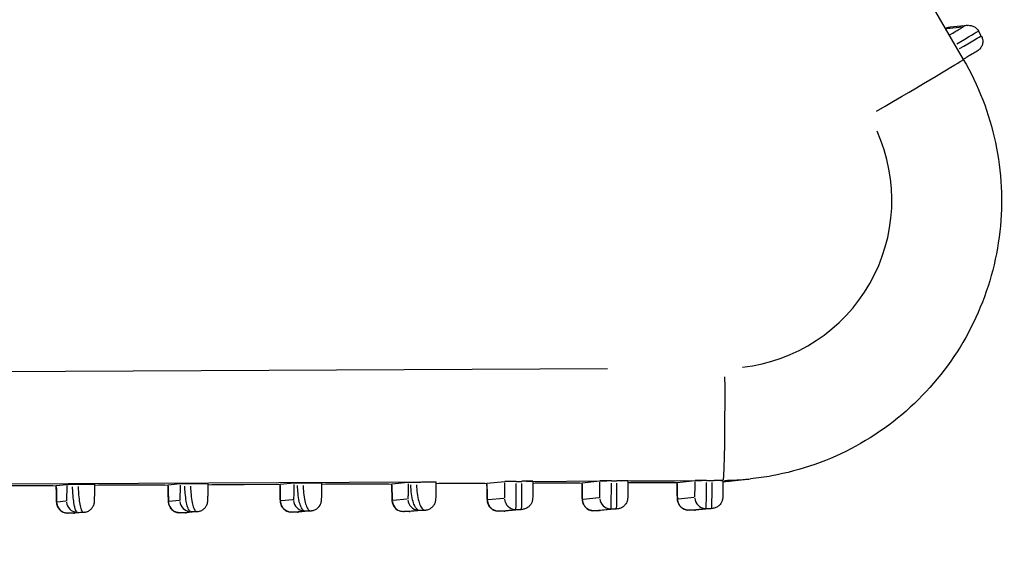
# Model space of a CAD drawing. Units: millimetres. Extents: x 18 to 3718, y -93 to 2494.
# Drawn here: x 1649 to 1666, y 772 to 782 of the extents above; entities that cross this region are included whole.
import ezdxf

# ---------------------------------------------------------------- set-up
doc = ezdxf.new("R2010")
doc.units = ezdxf.units.MM
doc.header["$LTSCALE"] = 0.5
doc.layers.add('Bem', color=5, linetype='Continuous')
doc.layers.add('Objekt025', color=6, linetype='Continuous')
doc.styles.add('ISOCP', font='isocp.shx')
doc.dimstyles.new('TKA 3.5', dxfattribs={"dimscale": 0, "dimtxt": 3.5, "dimasz": 3.5, "dimexe": 1.25, "dimexo": 1, "dimgap": 1, "dimtad": 1, "dimtxsty": 'ISOCP', "dimcen": 5, "dimazin": 2, "dimtfac": 1, "dimtmove": 0, "dimatfit": 0, "dimfxl": 1, "dimarcsym": 0})

# ---------------------------------------------------------------- blocks, each defined once
blk = doc.blocks.new('*D15')
at = {"layer": 'Bem', "color": 0, "lineweight": -2, "transparency": 16777216}
for p, q in [((1617.041, 1426.724), (1353.603, 1426.724)), ((1364.853, 544.008), (1364.853, 1395.224)), ((1788.633, 512.508), (1353.603, 512.508))]:
    blk.add_line(p, q, dxfattribs=at)
at = {"layer": 'Bem', "color": 0, "transparency": 16777216}
for points in [[(1359.603, 1395.224), (1370.103, 1395.224), (1364.853, 1426.724)], [(1359.603, 544.008), (1370.103, 544.008), (1364.853, 512.508)]]:
    blk.add_solid(points, dxfattribs=at)
at = {"layer": 'Defpoints', "color": 0, "transparency": 16777216}
for p in [(1364.853, 1426.724), (1626.041, 1426.724), (1797.633, 512.508)]:
    blk.add_point(p, dxfattribs=at)
at = {"layer": 'Bem', "color": 0, "transparency": 16777216, "insert": (1338.52, 969.616), "char_height": 31.50003, "attachment_point": 5, "rotation": 90, "style": 'ISOCP'}
blk.add_mtext('1260 (49.60)', dxfattribs=at)

msp = doc.modelspace()

# ---------------------------------------------------------------- linework, layer by layer
at = {"layer": 'Objekt025'}
for p, q in [((1644.53, 817.373), (1665.707, 781.104)), ((1665.411, 781.656), (1665.688, 781.685)), ((1665.784, 781.712), (1665.476, 781.681)), ((1666.027, 781.528), (1665.977, 781.614)), ((1659.347, 775.577), (1621.555, 775.389)), ((1624.853, 773.402), (1655.986, 773.556)), ((1655.492, 773.522), (1655.783, 773.552)), ((1657.192, 773.53), (1657.512, 773.563)), ((1657.716, 773.565), (1657.816, 773.565)), ((1657.896, 773.565), (1659.336, 773.573)), ((1658.892, 773.539), (1659.211, 773.572)), ((1659.416, 773.573), (1659.516, 773.573)), ((1659.595, 773.574), (1661.035, 773.581)), ((1659.712, 773.542), (1660.591, 773.547)), ((1660.547, 773.547), (1659.756, 773.543)), ((1660.591, 773.547), (1660.911, 773.58)), ((1661.115, 773.581), (1661.215, 773.582)), ((1661.409, 773.583), (1661.255, 773.582)), ((1661.572, 773.575), (1661.9, 773.609)), ((1648.16, 773.485), (1649.494, 773.492)), ((1649.427, 773.491), (1648.227, 773.485)), ((1649.494, 773.492), (1649.679, 773.511)), ((1650.18, 773.495), (1651.493, 773.502)), ((1651.428, 773.501), (1650.246, 773.495)), ((1651.493, 773.502), (1651.705, 773.524)), ((1652.207, 773.505), (1653.493, 773.512)), ((1653.429, 773.511), (1652.271, 773.505)), ((1653.493, 773.512), (1653.739, 773.537)), ((1654.241, 773.515), (1655.492, 773.521)), ((1655.43, 773.521), (1654.303, 773.516)), ((1656.286, 773.525), (1657.192, 773.53)), ((1657.147, 773.53), (1656.331, 773.526)), ((1658.012, 773.534), (1658.892, 773.538)), ((1658.848, 773.538), (1658.056, 773.534)), ((1649.665, 773.21), (1649.51, 773.194)), ((1651.689, 773.222), (1651.511, 773.204)), ((1653.72, 773.235), (1653.512, 773.214)), ((1655.761, 773.249), (1655.514, 773.224)), ((1657.492, 773.261), (1657.215, 773.233)), ((1659.191, 773.269), (1658.915, 773.241)), ((1660.891, 773.278), (1660.614, 773.249)), ((1651.712, 773.005), (1651.89, 773.023)), ((1651.991, 773.024), (1651.812, 773.005)), ((1652.021, 773.026), (1651.821, 773.005)), ((1653.713, 773.015), (1653.921, 773.036)), ((1654.023, 773.037), (1653.813, 773.015)), ((1654.054, 773.039), (1653.821, 773.015)), ((1655.801, 773.024), (1655.701, 773.023)), ((1655.796, 773.024), (1655.706, 773.024)), ((1655.715, 773.025), (1655.962, 773.05)), ((1656.065, 773.051), (1655.815, 773.025)), ((1656.098, 773.053), (1655.82, 773.025)), ((1657.501, 773.032), (1657.401, 773.032)), ((1657.496, 773.032), (1657.406, 773.032)), ((1657.416, 773.034), (1657.693, 773.062)), ((1657.793, 773.062), (1657.516, 773.034)), ((1657.828, 773.065), (1657.52, 773.033)), ((1657.713, 773.063), (1657.803, 773.064)), ((1659.2, 773.041), (1659.1, 773.04)), ((1659.195, 773.041), (1659.105, 773.04)), ((1659.116, 773.042), (1659.392, 773.07)), ((1659.492, 773.071), (1659.216, 773.042)), ((1659.527, 773.073), (1659.22, 773.042)), ((1659.413, 773.072), (1659.503, 773.072)), ((1660.9, 773.049), (1660.8, 773.049)), ((1660.895, 773.049), (1660.805, 773.049)), ((1660.815, 773.05), (1661.092, 773.079)), ((1661.192, 773.079), (1660.915, 773.051)), ((1661.227, 773.082), (1660.919, 773.05)), ((1661.112, 773.08), (1661.202, 773.081)), ((1649.802, 772.994), (1649.702, 772.994)), ((1649.797, 772.994), (1649.707, 772.994)), ((1649.711, 772.995), (1649.866, 773.011)), ((1649.967, 773.011), (1649.811, 772.995)), ((1649.995, 773.013), (1649.822, 772.995)), ((1651.802, 773.004), (1651.702, 773.004)), ((1651.797, 773.004), (1651.707, 773.004)), ((1653.801, 773.014), (1653.702, 773.014)), ((1653.797, 773.014), (1653.707, 773.014))]:
    msp.add_line(p, q, dxfattribs=at)
for centre, major_axis, ratio, start_param, end_param in [((1665.137, 781.503), (0.259, 0.151), 0.008522, 0.030005, 0.232391), ((1665.497, 781.482), (-0.101, 0.173), 0.99986, 5.878122, 6.261866), ((1665.444, 781.535), (0.259, 0.151), 0.008522, 4.822691, 6.224091), ((1665.804, 781.514), (-0.101, 0.173), 0.99986, 5.878122, 6.261866), ((1665.545, 781.362), (0.432, 0.252), 0.008522, 4.809421, 6.205619), ((1665.596, 781.276), (0.432, 0.252), 0.008522, 4.809421, 6.205619), ((1663.98, 780.096), (1.727, 1.008), 0.008522, 4.808752, 6.205584), ((1661.431, 778.587), (0.306, -2.984), 0.999788, 0.007503, 1.892459), ((1661.405, 775.583), (0.01, -2), 0.020507, 0.08054, 1.494257), ((1640.342, 773.5), (20, 0.1), 0.002, 5.59802, 5.606088), ((1657.712, 773.564), (-0.2, -0.001), 0.002, 4.69188, 6.262676), ((1657.812, 773.565), (0.2, 0.001), 0.002, 0, 1.550288), ((1659.205, 773.571), (0.001, -0.3), 0.020507, 0.08054, 1.494257), ((1659.411, 773.573), (-0.2, -0.001), 0.002, 4.69188, 6.262676), ((1659.511, 773.573), (0.2, 0.001), 0.002, 0, 1.550288), ((1660.905, 773.579), (0.001, -0.3), 0.020507, 0.08054, 1.494257), ((1661.111, 773.581), (-0.2, -0.001), 0.002, 4.69188, 6.262676), ((1661.205, 773.581), (0.002, -0.5), 0.020507, 0.08054, 1.494257), ((1661.062, 778.549), (0.51, -4.974), 0.999788, 6.252454, 6.281568), ((1661.39, 778.583), (0.51, -4.974), 0.999788, 6.190829, 6.278324), ((1649.5, 773.493), (0.001, -0.3), 0.020507, 4.792929, 6.206646), ((1640.342, 773.5), (20, 0.1), 0.002, 5.204084, 5.209772), ((1651.5, 773.503), (0.001, -0.3), 0.020507, 4.792929, 6.206646), ((1640.342, 773.5), (20, 0.1), 0.002, 5.321836, 5.327976), ((1653.499, 773.513), (0.001, -0.3), 0.020507, 4.792929, 6.206646), ((1640.342, 773.5), (20, 0.1), 0.002, 5.450773, 5.457618), ((1655.499, 773.523), (0.001, -0.3), 0.020507, 4.792929, 6.206646), ((1657.198, 773.531), (0.001, -0.3), 0.020507, 4.792929, 6.206646), ((1657.506, 773.562), (0.001, -0.3), 0.020507, 0.08054, 1.494257), ((1657.706, 773.563), (0.002, -0.5), 0.020507, 0.08054, 1.494257), ((1657.806, 773.564), (0.002, -0.5), 0.020507, 0.08054, 1.494257), ((1658.898, 773.539), (0.001, -0.3), 0.020507, 4.792929, 6.206646), ((1659.405, 773.572), (0.002, -0.5), 0.020507, 0.08054, 1.494257), ((1659.505, 773.572), (0.002, -0.5), 0.020507, 0.08054, 1.494257), ((1660.597, 773.548), (0.001, -0.3), 0.020507, 4.792929, 6.206646), ((1661.105, 773.58), (0.002, -0.5), 0.020507, 0.08054, 1.494257), ((1649.874, 773.211), (0.001, -0.2), 0.999792, 4.790929, 6.204645), ((1651.899, 773.224), (0.001, -0.2), 0.999792, 4.790929, 6.204645), ((1653.701, 773.214), (0.001, -0.2), 0.999792, 4.790929, 6.204645), ((1653.932, 773.237), (0.001, -0.2), 0.999792, 4.790929, 6.204645), ((1655.7, 773.223), (0.001, -0.2), 0.999792, 4.790929, 6.204645), ((1655.975, 773.252), (0.001, -0.2), 0.999792, 4.790929, 6.204645), ((1657.4, 773.232), (0.001, -0.2), 0.999792, 4.790929, 6.204645), ((1657.707, 773.263), (0.001, -0.2), 0.999792, 4.790929, 6.204645), ((1659.099, 773.24), (0.001, -0.2), 0.999792, 4.790929, 6.204645), ((1659.407, 773.272), (0.001, -0.2), 0.999792, 4.790929, 6.204645), ((1660.799, 773.249), (0.001, -0.2), 0.999792, 4.790929, 6.204645), ((1661.106, 773.28), (0.001, -0.2), 0.999792, 4.790929, 6.204645), ((1649.701, 773.194), (0.001, -0.2), 0.999792, 4.790929, 6.204645), ((1651.701, 773.204), (0.001, -0.2), 0.999792, 4.790929, 6.204645), ((1640.345, 773), (20.5, 0.102), 0.002, 5.311508, 5.316911), ((1652, 773.225), (0.02, -0.199), 0.999788, 6.190829, 6.278324), ((1653.801, 773.214), (0.02, -0.199), 0.999788, 6.190829, 6.278324), ((1640.345, 773), (20.5, 0.102), 0.002, 5.437318, 5.443309), ((1654.034, 773.238), (0.02, -0.199), 0.999788, 6.190829, 6.278324), ((1655.8, 773.224), (0.02, -0.199), 0.999788, 6.190829, 6.278324), ((1640.345, 773), (20.5, 0.102), 0.002, 5.579949, 5.586938), ((1656.078, 773.252), (0.02, -0.199), 0.999788, 6.190829, 6.278324), ((1657.5, 773.232), (0.02, -0.199), 0.999788, 6.190829, 6.278324), ((1659.199, 773.241), (0.02, -0.199), 0.999788, 6.190829, 6.278324), ((1660.899, 773.249), (0.02, -0.199), 0.999788, 6.190829, 6.278324), ((1649.801, 773.194), (0.02, -0.199), 0.999788, 6.190829, 6.278324), ((1640.345, 773), (20.5, 0.102), 0.002, 5.196153, 5.201175), ((1649.975, 773.212), (0.02, -0.199), 0.999788, 6.190829, 6.278324), ((1651.801, 773.204), (0.02, -0.199), 0.999788, 6.190829, 6.278324)]:
    msp.add_ellipse(centre, major_axis=major_axis, ratio=ratio, start_param=start_param, end_param=end_param, dxfattribs=at)
for points, knots in [([(1665.388, 781.651), (1665.389, 781.651), (1665.389, 781.651), (1665.395, 781.655), (1665.399, 781.657), (1665.408, 781.661), (1665.41, 781.662), (1665.414, 781.664), (1665.416, 781.665), (1665.421, 781.667), (1665.425, 781.669), (1665.433, 781.671), (1665.437, 781.673), (1665.45, 781.677), (1665.458, 781.678), (1665.47, 781.68), (1665.473, 781.681), (1665.476, 781.681)], [0.03858811, 0.03858811, 0.03858811, 0.03858811, 0.03910854, 0.03910854, 0.04446253, 0.04446253, 0.04576177, 0.04576177, 0.04660799, 0.04660799, 0.04782637, 0.04782637, 0.04927661, 0.04927661, 0.05186757, 0.05186757, 0.05283395, 0.05283395, 0.05283395, 0.05283395]), ([(1665.784, 781.712), (1665.805, 781.715), (1665.826, 781.713), (1665.867, 781.705), (1665.887, 781.697), (1665.923, 781.676), (1665.94, 781.662), (1665.963, 781.636), (1665.97, 781.626), (1665.977, 781.614)], [0, 0, 0, 0, 0.00625871, 0.00625871, 0.01253507, 0.01253507, 0.01891003, 0.01891003, 0.02282096, 0.02282096, 0.02282096, 0.02282096]), ([(1666.027, 781.528), (1666.038, 781.509), (1666.046, 781.489), (1666.055, 781.447), (1666.056, 781.425), (1666.051, 781.383), (1666.045, 781.362), (1666.027, 781.323), (1666.015, 781.305), (1665.994, 781.283), (1665.987, 781.277), (1665.978, 781.269), (1665.975, 781.267), (1665.97, 781.264), (1665.968, 781.262), (1665.965, 781.26), (1665.963, 781.259), (1665.958, 781.255), (1665.955, 781.254), (1665.942, 781.245), (1665.929, 781.238), (1665.892, 781.215), (1665.866, 781.2), (1665.813, 781.168), (1665.786, 781.153), (1665.742, 781.127), (1665.724, 781.116), (1665.706, 781.106)], [0, 0, 0, 0, 0.00649037, 0.00649037, 0.0128606, 0.0128606, 0.01923489, 0.01923489, 0.02560123, 0.02560123, 0.02843576, 0.02843576, 0.02963757, 0.02963757, 0.03088243, 0.03088243, 0.0323828, 0.0323828, 0.03579461, 0.03579461, 0.04610821, 0.04610821, 0.05810027, 0.05810027, 0.0679052, 0.0679052, 0.07407029, 0.07407029, 0.07407029, 0.07407029]), ([(1665.707, 781.104), (1665.976, 780.644), (1666.171, 780.14), (1666.392, 779.096), (1666.418, 778.557), (1666.299, 777.496), (1666.154, 776.976), (1665.708, 776.007), (1665.407, 775.559), (1664.679, 774.779), (1664.252, 774.448), (1663.316, 773.938), (1662.806, 773.758), (1662.155, 773.64), (1662.028, 773.622), (1661.9, 773.609)], [1.047198, 1.047198, 1.047198, 1.047198, 1.367226, 1.367226, 1.687269, 1.687269, 2.007308, 2.007308, 2.327329, 2.327329, 2.647323, 2.647323, 2.967293, 2.967293, 3.044376, 3.044376, 3.044376, 3.044376]), ([(1655.783, 773.552), (1655.784, 773.552), (1655.788, 773.552), (1655.803, 773.552), (1655.814, 773.552), (1655.828, 773.552)], [0, 0, 0, 0, 0.00666182, 0.00666182, 0.01332364, 0.01332364, 0.01332364, 0.01332364]), ([(1655.93, 773.553), (1655.946, 773.553), (1655.967, 773.553), (1656.012, 773.553), (1656.037, 773.554), (1656.089, 773.554), (1656.115, 773.554), (1656.165, 773.554), (1656.189, 773.554), (1656.23, 773.554), (1656.247, 773.555), (1656.269, 773.555), (1656.275, 773.555), (1656.284, 773.555), (1656.286, 773.554), (1656.286, 773.554)], [0, 0, 0, 0, 0.00781289, 0.00781289, 0.01562578, 0.01562578, 0.02343867, 0.02343867, 0.03125156, 0.03125156, 0.03906445, 0.03906445, 0.04445166, 0.04445166, 0.04942857, 0.04942857, 0.04942857, 0.04942857]), ([(1656.098, 773.053), (1656.119, 773.056), (1656.139, 773.061), (1656.176, 773.077), (1656.191, 773.087), (1656.22, 773.11), (1656.23, 773.122), (1656.249, 773.148), (1656.255, 773.159), (1656.265, 773.18), (1656.267, 773.188), (1656.272, 773.201), (1656.273, 773.207), (1656.276, 773.218), (1656.276, 773.223), (1656.279, 773.239), (1656.279, 773.247), (1656.281, 773.269), (1656.282, 773.284), (1656.284, 773.322), (1656.284, 773.345), (1656.285, 773.387), (1656.285, 773.402), (1656.286, 773.443), (1656.286, 773.471), (1656.286, 773.518), (1656.286, 773.537), (1656.286, 773.554)], [0.24704834, 0.24704834, 0.24704834, 0.24704834, 0.24755837, 0.24755837, 0.24815219, 0.24815219, 0.24896693, 0.24896693, 0.25020189, 0.25020189, 0.25178841, 0.25178841, 0.25365209, 0.25365209, 0.256547, 0.256547, 0.2638741, 0.2638741, 0.27630004, 0.27630004, 0.28872598, 0.28872598, 0.29475864, 0.29475864, 0.30391779, 0.30391779, 0.30917803, 0.30917803, 0.30917803, 0.30917803]), ([(1658.012, 773.566), (1658.012, 773.532), (1658.012, 773.498), (1658.012, 773.436), (1658.012, 773.406), (1658.011, 773.353), (1658.011, 773.329), (1658.01, 773.29), (1658.009, 773.274), (1658.008, 773.253), (1658.007, 773.247), (1658.005, 773.232), (1658.004, 773.226), (1658.001, 773.213), (1657.999, 773.206), (1657.994, 773.191), (1657.99, 773.182), (1657.979, 773.16), (1657.97, 773.146), (1657.946, 773.119), (1657.93, 773.105), (1657.895, 773.083), (1657.875, 773.075), (1657.846, 773.067), (1657.837, 773.066), (1657.828, 773.065)], [0, 0, 0, 0, 0.00999814, 0.00999814, 0.01982731, 0.01982731, 0.0297781, 0.0297781, 0.04021164, 0.04021164, 0.04444652, 0.04444652, 0.04686975, 0.04686975, 0.04894415, 0.04894415, 0.05187341, 0.05187341, 0.0566497, 0.0566497, 0.06276818, 0.06276818, 0.06913775, 0.06913775, 0.07185913, 0.07185913, 0.07185913, 0.07185913]), ([(1659.711, 773.574), (1659.712, 773.541), (1659.712, 773.507), (1659.712, 773.444), (1659.711, 773.415), (1659.711, 773.362), (1659.71, 773.338), (1659.709, 773.298), (1659.709, 773.283), (1659.707, 773.262), (1659.707, 773.255), (1659.705, 773.241), (1659.703, 773.234), (1659.7, 773.221), (1659.699, 773.215), (1659.693, 773.2), (1659.69, 773.191), (1659.678, 773.168), (1659.669, 773.155), (1659.646, 773.127), (1659.63, 773.113), (1659.595, 773.091), (1659.575, 773.083), (1659.545, 773.076), (1659.536, 773.074), (1659.527, 773.073)], [0, 0, 0, 0, 0.00999814, 0.00999814, 0.01982731, 0.01982731, 0.0297781, 0.0297781, 0.04021164, 0.04021164, 0.04444652, 0.04444652, 0.04686975, 0.04686975, 0.04894415, 0.04894415, 0.05187341, 0.05187341, 0.0566497, 0.0566497, 0.06276818, 0.06276818, 0.06913775, 0.06913775, 0.07185913, 0.07185913, 0.07185913, 0.07185913]), ([(1660.8, 773.049), (1660.778, 773.049), (1660.756, 773.052), (1660.716, 773.066), (1660.696, 773.076), (1660.662, 773.101), (1660.647, 773.117), (1660.629, 773.143), (1660.624, 773.152), (1660.615, 773.17), (1660.611, 773.179), (1660.606, 773.194), (1660.604, 773.201), (1660.601, 773.214), (1660.6, 773.22), (1660.599, 773.23), (1660.599, 773.233), (1660.598, 773.244), (1660.597, 773.25), (1660.596, 773.276), (1660.595, 773.301), (1660.593, 773.362), (1660.593, 773.397), (1660.592, 773.466), (1660.592, 773.499), (1660.591, 773.537), (1660.591, 773.542), (1660.591, 773.547)], [0, 0, 0, 0, 0.00649882, 0.00649882, 0.01287704, 0.01287704, 0.0192581, 0.0192581, 0.02238774, 0.02238774, 0.02536019, 0.02536019, 0.02756088, 0.02756088, 0.03015699, 0.03015699, 0.032321, 0.032321, 0.03691514, 0.03691514, 0.05008424, 0.05008424, 0.06214786, 0.06214786, 0.07211562, 0.07211562, 0.07362063, 0.07362063, 0.07362063, 0.07362063]), ([(1661.411, 773.582), (1661.411, 773.549), (1661.411, 773.515), (1661.411, 773.453), (1661.411, 773.423), (1661.41, 773.37), (1661.41, 773.346), (1661.409, 773.306), (1661.408, 773.291), (1661.407, 773.27), (1661.406, 773.264), (1661.404, 773.249), (1661.403, 773.243), (1661.4, 773.23), (1661.398, 773.223), (1661.393, 773.208), (1661.389, 773.199), (1661.378, 773.176), (1661.369, 773.163), (1661.345, 773.136), (1661.33, 773.122), (1661.294, 773.1), (1661.274, 773.091), (1661.245, 773.084), (1661.236, 773.083), (1661.227, 773.082)], [0, 0, 0, 0, 0.00999814, 0.00999814, 0.01982731, 0.01982731, 0.0297781, 0.0297781, 0.04021164, 0.04021164, 0.04444652, 0.04444652, 0.04686975, 0.04686975, 0.04894415, 0.04894415, 0.05187341, 0.05187341, 0.0566497, 0.0566497, 0.06276818, 0.06276818, 0.06913775, 0.06913775, 0.07185913, 0.07185913, 0.07185913, 0.07185913]), ([(1661.374, 773.583), (1661.383, 773.583), (1661.391, 773.583), (1661.406, 773.583), (1661.411, 773.582), (1661.411, 773.582), (1661.411, 773.582), (1661.411, 773.582)], [0.01867112, 0.01867112, 0.01867112, 0.01867112, 0.02342591, 0.02342591, 0.03123863, 0.03123863, 0.03151988, 0.03151988, 0.03151988, 0.03151988]), ([(1661.411, 773.561), (1661.433, 773.563), (1661.454, 773.564), (1661.508, 773.569), (1661.54, 773.572), (1661.572, 773.575)], [3.20646597, 3.20646597, 3.20646597, 3.20646597, 3.21936611, 3.21936611, 3.23880948, 3.23880948, 3.23880948, 3.23880948]), ([(1649.702, 772.994), (1649.681, 772.994), (1649.659, 772.997), (1649.618, 773.011), (1649.599, 773.021), (1649.565, 773.046), (1649.55, 773.062), (1649.531, 773.088), (1649.526, 773.097), (1649.517, 773.115), (1649.514, 773.124), (1649.509, 773.139), (1649.507, 773.146), (1649.504, 773.159), (1649.503, 773.165), (1649.502, 773.175), (1649.501, 773.178), (1649.5, 773.189), (1649.5, 773.195), (1649.498, 773.221), (1649.497, 773.246), (1649.496, 773.307), (1649.495, 773.342), (1649.494, 773.411), (1649.494, 773.444), (1649.494, 773.482), (1649.494, 773.487), (1649.494, 773.492)], [0, 0, 0, 0, 0.00649882, 0.00649882, 0.01287704, 0.01287704, 0.0192581, 0.0192581, 0.02238774, 0.02238774, 0.02536019, 0.02536019, 0.02756088, 0.02756088, 0.03015699, 0.03015699, 0.032321, 0.032321, 0.03691514, 0.03691514, 0.05008424, 0.05008424, 0.06214786, 0.06214786, 0.07211562, 0.07211562, 0.07362063, 0.07362063, 0.07362063, 0.07362063]), ([(1649.679, 773.486), (1649.679, 773.461), (1649.679, 773.438), (1649.679, 773.352), (1649.678, 773.299), (1649.677, 773.242), (1649.676, 773.227), (1649.675, 773.215), (1649.675, 773.212), (1649.674, 773.211)], [0.01501307, 0.01501307, 0.01501307, 0.01501307, 0.02227575, 0.02227575, 0.0423553, 0.0423553, 0.05490502, 0.05490502, 0.0602362, 0.0602362, 0.0602362, 0.0602362]), ([(1649.679, 773.511), (1649.68, 773.511), (1649.685, 773.511), (1649.705, 773.511), (1649.717, 773.512), (1649.747, 773.512), (1649.765, 773.512), (1649.785, 773.512)], [0, 0, 0, 0, 0.00781289, 0.00781289, 0.0145202, 0.0145202, 0.02122752, 0.02122752, 0.02122752, 0.02122752]), ([(1649.868, 773.013), (1649.864, 773.015), (1649.859, 773.019), (1649.855, 773.025), (1649.844, 773.039), (1649.834, 773.064), (1649.825, 773.101), (1649.81, 773.159), (1649.797, 773.247), (1649.79, 773.352), (1649.788, 773.389), (1649.786, 773.43), (1649.785, 773.47)], [-0.0602362, -0.0602362, -0.0602362, -0.0602362, -0.05490502, -0.05490502, -0.05490502, -0.0423553, -0.0423553, -0.0423553, -0.02227575, -0.02227575, -0.02227575, -0.01501307, -0.01501307, -0.01501307, -0.01501307]), ([(1649.885, 773.513), (1649.908, 773.513), (1649.933, 773.513), (1649.985, 773.513), (1650.011, 773.513), (1650.061, 773.514), (1650.084, 773.514), (1650.125, 773.514), (1650.142, 773.514), (1650.163, 773.514), (1650.17, 773.514), (1650.178, 773.514), (1650.18, 773.514), (1650.18, 773.514)], [0, 0, 0, 0, 0.00781289, 0.00781289, 0.01562578, 0.01562578, 0.02343867, 0.02343867, 0.03125156, 0.03125156, 0.03656949, 0.03656949, 0.04147712, 0.04147712, 0.04147712, 0.04147712]), ([(1649.885, 773.471), (1649.886, 773.434), (1649.888, 773.397), (1649.89, 773.363), (1649.896, 773.255), (1649.909, 773.165), (1649.925, 773.104), (1649.934, 773.067), (1649.945, 773.041), (1649.955, 773.026), (1649.96, 773.02), (1649.965, 773.015), (1649.969, 773.013)], [-0.24903108, -0.24903108, -0.24903108, -0.24903108, -0.24243806, -0.24243806, -0.24243806, -0.22198519, -0.22198519, -0.22198519, -0.20920215, -0.20920215, -0.20920215, -0.2037295, -0.2037295, -0.2037295, -0.2037295]), ([(1649.995, 773.013), (1650.016, 773.015), (1650.036, 773.021), (1650.073, 773.036), (1650.088, 773.047), (1650.117, 773.07), (1650.127, 773.082), (1650.147, 773.109), (1650.153, 773.12), (1650.164, 773.144), (1650.166, 773.153), (1650.17, 773.167), (1650.171, 773.172), (1650.173, 773.182), (1650.174, 773.186), (1650.175, 773.196), (1650.175, 773.2), (1650.177, 773.22), (1650.178, 773.233), (1650.179, 773.269), (1650.179, 773.29), (1650.18, 773.34), (1650.18, 773.369), (1650.18, 773.428), (1650.18, 773.458), (1650.18, 773.497), (1650.18, 773.506), (1650.18, 773.514)], [0.20121275, 0.20121275, 0.20121275, 0.20121275, 0.20147376, 0.20147376, 0.20177778, 0.20177778, 0.20219857, 0.20219857, 0.20288181, 0.20288181, 0.20397664, 0.20397664, 0.20519214, 0.20519214, 0.20677505, 0.20677505, 0.2098756, 0.2098756, 0.21994262, 0.21994262, 0.23000964, 0.23000964, 0.24007666, 0.24007666, 0.24915042, 0.24915042, 0.25154784, 0.25154784, 0.25154784, 0.25154784]), ([(1651.702, 773.004), (1651.68, 773.004), (1651.658, 773.007), (1651.618, 773.021), (1651.598, 773.031), (1651.564, 773.056), (1651.549, 773.072), (1651.531, 773.098), (1651.526, 773.107), (1651.517, 773.125), (1651.513, 773.134), (1651.508, 773.149), (1651.506, 773.156), (1651.503, 773.169), (1651.502, 773.175), (1651.501, 773.185), (1651.501, 773.188), (1651.5, 773.198), (1651.499, 773.205), (1651.498, 773.231), (1651.497, 773.256), (1651.495, 773.317), (1651.495, 773.352), (1651.494, 773.42), (1651.494, 773.454), (1651.493, 773.492), (1651.493, 773.497), (1651.493, 773.502)], [0, 0, 0, 0, 0.00649882, 0.00649882, 0.01287704, 0.01287704, 0.0192581, 0.0192581, 0.02238774, 0.02238774, 0.02536019, 0.02536019, 0.02756088, 0.02756088, 0.03015699, 0.03015699, 0.032321, 0.032321, 0.03691514, 0.03691514, 0.05008424, 0.05008424, 0.06214786, 0.06214786, 0.07211562, 0.07211562, 0.07362063, 0.07362063, 0.07362063, 0.07362063]), ([(1651.705, 773.497), (1651.705, 773.471), (1651.705, 773.445), (1651.705, 773.358), (1651.704, 773.307), (1651.702, 773.253), (1651.701, 773.239), (1651.7, 773.227), (1651.7, 773.225), (1651.7, 773.224)], [0.01519661, 0.01519661, 0.01519661, 0.01519661, 0.02306414, 0.02306414, 0.04385436, 0.04385436, 0.05684824, 0.05684824, 0.0623498, 0.0623498, 0.0623498, 0.0623498]), ([(1651.705, 773.524), (1651.706, 773.524), (1651.711, 773.524), (1651.729, 773.524), (1651.739, 773.524), (1651.762, 773.524), (1651.775, 773.524), (1651.791, 773.524)], [0, 0, 0, 0, 0.00781289, 0.00781289, 0.01333583, 0.01333583, 0.01885877, 0.01885877, 0.01885877, 0.01885877]), ([(1651.892, 773.025), (1651.887, 773.027), (1651.882, 773.031), (1651.877, 773.036), (1651.864, 773.05), (1651.852, 773.073), (1651.841, 773.108), (1651.823, 773.163), (1651.807, 773.248), (1651.798, 773.354), (1651.795, 773.394), (1651.792, 773.437), (1651.791, 773.481)], [-0.0623498, -0.0623498, -0.0623498, -0.0623498, -0.05684824, -0.05684824, -0.05684824, -0.04385436, -0.04385436, -0.04385436, -0.02306414, -0.02306414, -0.02306414, -0.01519661, -0.01519661, -0.01519661, -0.01519661]), ([(1651.891, 773.525), (1651.912, 773.525), (1651.936, 773.525), (1651.987, 773.526), (1652.013, 773.526), (1652.065, 773.526), (1652.089, 773.526), (1652.134, 773.526), (1652.153, 773.526), (1652.181, 773.526), (1652.191, 773.526), (1652.203, 773.526), (1652.207, 773.526), (1652.207, 773.526)], [0, 0, 0, 0, 0.00781289, 0.00781289, 0.01562578, 0.01562578, 0.02343867, 0.02343867, 0.03125156, 0.03125156, 0.03775796, 0.03775796, 0.04385403, 0.04385403, 0.04385403, 0.04385403]), ([(1651.892, 773.481), (1651.893, 773.442), (1651.895, 773.403), (1651.898, 773.366), (1651.906, 773.257), (1651.922, 773.169), (1651.941, 773.111), (1651.952, 773.076), (1651.965, 773.051), (1651.977, 773.037), (1651.983, 773.032), (1651.988, 773.028), (1651.994, 773.026)], [-0.25970894, -0.25970894, -0.25970894, -0.25970894, -0.25259723, -0.25259723, -0.25259723, -0.23136917, -0.23136917, -0.23136917, -0.21810164, -0.21810164, -0.21810164, -0.21243572, -0.21243572, -0.21243572, -0.21243572]), ([(1652.021, 773.026), (1652.042, 773.028), (1652.062, 773.033), (1652.099, 773.049), (1652.114, 773.059), (1652.143, 773.082), (1652.153, 773.095), (1652.173, 773.121), (1652.179, 773.133), (1652.189, 773.156), (1652.191, 773.164), (1652.196, 773.178), (1652.197, 773.183), (1652.199, 773.193), (1652.199, 773.198), (1652.201, 773.208), (1652.201, 773.214), (1652.203, 773.233), (1652.203, 773.246), (1652.205, 773.282), (1652.205, 773.304), (1652.206, 773.354), (1652.206, 773.384), (1652.207, 773.443), (1652.207, 773.472), (1652.207, 773.51), (1652.207, 773.518), (1652.207, 773.526)], [0.20980943, 0.20980943, 0.20980943, 0.20980943, 0.21011209, 0.21011209, 0.21046461, 0.21046461, 0.21095197, 0.21095197, 0.21173551, 0.21173551, 0.21292879, 0.21292879, 0.21424884, 0.21424884, 0.21603111, 0.21603111, 0.21967861, 0.21967861, 0.23018377, 0.23018377, 0.24068893, 0.24068893, 0.25119409, 0.25119409, 0.25990977, 0.25990977, 0.26233523, 0.26233523, 0.26233523, 0.26233523]), ([(1653.702, 773.014), (1653.68, 773.013), (1653.658, 773.017), (1653.617, 773.031), (1653.598, 773.041), (1653.564, 773.066), (1653.549, 773.082), (1653.531, 773.107), (1653.525, 773.116), (1653.516, 773.135), (1653.513, 773.144), (1653.508, 773.159), (1653.506, 773.166), (1653.503, 773.179), (1653.502, 773.185), (1653.501, 773.194), (1653.5, 773.198), (1653.499, 773.208), (1653.499, 773.215), (1653.497, 773.241), (1653.497, 773.266), (1653.495, 773.327), (1653.494, 773.362), (1653.493, 773.43), (1653.493, 773.464), (1653.493, 773.502), (1653.493, 773.507), (1653.493, 773.512)], [0, 0, 0, 0, 0.00649882, 0.00649882, 0.01287704, 0.01287704, 0.0192581, 0.0192581, 0.02238774, 0.02238774, 0.02536019, 0.02536019, 0.02756088, 0.02756088, 0.03015699, 0.03015699, 0.032321, 0.032321, 0.03691514, 0.03691514, 0.05008424, 0.05008424, 0.06214786, 0.06214786, 0.07211562, 0.07211562, 0.07362063, 0.07362063, 0.07362063, 0.07362063]), ([(1653.739, 773.509), (1653.739, 773.48), (1653.739, 773.451), (1653.738, 773.361), (1653.737, 773.313), (1653.735, 773.263), (1653.734, 773.25), (1653.733, 773.24), (1653.733, 773.238), (1653.732, 773.237)], [0.01549966, 0.01549966, 0.01549966, 0.01549966, 0.02431379, 0.02431379, 0.04623044, 0.04623044, 0.05992835, 0.05992835, 0.06570061, 0.06570061, 0.06570061, 0.06570061]), ([(1653.739, 773.537), (1653.739, 773.537), (1653.745, 773.537), (1653.761, 773.537), (1653.768, 773.538), (1653.784, 773.538), (1653.794, 773.538), (1653.804, 773.538)], [0, 0, 0, 0, 0.00781289, 0.00781289, 0.01204166, 0.01204166, 0.01627043, 0.01627043, 0.01627043, 0.01627043]), ([(1653.924, 773.039), (1653.918, 773.04), (1653.912, 773.043), (1653.907, 773.049), (1653.893, 773.061), (1653.879, 773.082), (1653.866, 773.114), (1653.845, 773.165), (1653.826, 773.244), (1653.814, 773.352), (1653.81, 773.395), (1653.806, 773.443), (1653.805, 773.491)], [-0.06570061, -0.06570061, -0.06570061, -0.06570061, -0.05992835, -0.05992835, -0.05992835, -0.04623044, -0.04623044, -0.04623044, -0.02431379, -0.02431379, -0.02431379, -0.01549966, -0.01549966, -0.01549966, -0.01549966]), ([(1653.905, 773.538), (1653.924, 773.539), (1653.947, 773.539), (1653.995, 773.539), (1654.021, 773.539), (1654.073, 773.539), (1654.099, 773.54), (1654.147, 773.54), (1654.168, 773.54), (1654.204, 773.54), (1654.218, 773.54), (1654.236, 773.54), (1654.241, 773.54), (1654.241, 773.54)], [0, 0, 0, 0, 0.00781289, 0.00781289, 0.01562578, 0.01562578, 0.02343867, 0.02343867, 0.03125156, 0.03125156, 0.03906445, 0.03906445, 0.04646746, 0.04646746, 0.04646746, 0.04646746]), ([(1653.906, 773.492), (1653.907, 773.447), (1653.91, 773.402), (1653.914, 773.362), (1653.926, 773.251), (1653.945, 773.169), (1653.966, 773.117), (1653.98, 773.084), (1653.994, 773.062), (1654.008, 773.05), (1654.014, 773.044), (1654.02, 773.041), (1654.026, 773.039)], [-0.27651855, -0.27651855, -0.27651855, -0.27651855, -0.26834862, -0.26834862, -0.26834862, -0.24600913, -0.24600913, -0.24600913, -0.23204696, -0.23204696, -0.23204696, -0.22612049, -0.22612049, -0.22612049, -0.22612049]), ([(1654.054, 773.039), (1654.075, 773.041), (1654.095, 773.047), (1654.132, 773.062), (1654.147, 773.073), (1654.176, 773.096), (1654.186, 773.108), (1654.206, 773.134), (1654.212, 773.146), (1654.222, 773.168), (1654.224, 773.176), (1654.228, 773.19), (1654.23, 773.195), (1654.232, 773.206), (1654.232, 773.21), (1654.234, 773.222), (1654.235, 773.228), (1654.237, 773.248), (1654.237, 773.262), (1654.239, 773.298), (1654.239, 773.32), (1654.24, 773.372), (1654.241, 773.403), (1654.241, 773.462), (1654.241, 773.49), (1654.241, 773.525), (1654.241, 773.532), (1654.241, 773.54)], [0.22332059, 0.22332059, 0.22332059, 0.22332059, 0.22369365, 0.22369365, 0.2241281, 0.2241281, 0.2247274, 0.2247274, 0.22567318, 0.22567318, 0.22701218, 0.22701218, 0.22851159, 0.22851159, 0.23064602, 0.23064602, 0.23533927, 0.23533927, 0.24653884, 0.24653884, 0.25773841, 0.25773841, 0.26893798, 0.26893798, 0.2771221, 0.2771221, 0.27931844, 0.27931844, 0.27931844, 0.27931844]), ([(1655.701, 773.023), (1655.679, 773.023), (1655.657, 773.027), (1655.617, 773.04), (1655.597, 773.051), (1655.563, 773.076), (1655.548, 773.092), (1655.53, 773.117), (1655.525, 773.126), (1655.516, 773.144), (1655.512, 773.154), (1655.507, 773.169), (1655.505, 773.176), (1655.503, 773.189), (1655.502, 773.195), (1655.5, 773.204), (1655.5, 773.208), (1655.499, 773.218), (1655.499, 773.224), (1655.497, 773.251), (1655.496, 773.276), (1655.495, 773.337), (1655.494, 773.372), (1655.493, 773.44), (1655.493, 773.474), (1655.492, 773.512), (1655.492, 773.517), (1655.492, 773.522)], [0, 0, 0, 0, 0.00649882, 0.00649882, 0.01287704, 0.01287704, 0.0192581, 0.0192581, 0.02238774, 0.02238774, 0.02536019, 0.02536019, 0.02756088, 0.02756088, 0.03015699, 0.03015699, 0.032321, 0.032321, 0.03691514, 0.03691514, 0.05008424, 0.05008424, 0.06214786, 0.06214786, 0.07211562, 0.07211562, 0.07362063, 0.07362063, 0.07362063, 0.07362063]), ([(1655.783, 773.521), (1655.783, 773.487), (1655.783, 773.454), (1655.782, 773.361), (1655.781, 773.319), (1655.779, 773.275), (1655.778, 773.263), (1655.777, 773.254), (1655.776, 773.252), (1655.776, 773.251)], [0.01602783, 0.01602783, 0.01602783, 0.01602783, 0.02650294, 0.02650294, 0.05039292, 0.05039292, 0.06532416, 0.06532416, 0.07157048, 0.07157048, 0.07157048, 0.07157048]), ([(1655.967, 773.053), (1655.96, 773.054), (1655.954, 773.057), (1655.948, 773.062), (1655.933, 773.072), (1655.918, 773.091), (1655.903, 773.119), (1655.881, 773.165), (1655.858, 773.235), (1655.843, 773.342), (1655.837, 773.389), (1655.832, 773.444), (1655.83, 773.501)], [-0.07157048, -0.07157048, -0.07157048, -0.07157048, -0.06532416, -0.06532416, -0.06532416, -0.05039292, -0.05039292, -0.05039292, -0.02650294, -0.02650294, -0.02650294, -0.01602783, -0.01602783, -0.01602783, -0.01602783]), ([(1655.931, 773.501), (1655.933, 773.448), (1655.938, 773.397), (1655.944, 773.352), (1655.959, 773.241), (1655.981, 773.169), (1656.005, 773.122), (1656.019, 773.093), (1656.034, 773.073), (1656.05, 773.063), (1656.056, 773.058), (1656.063, 773.055), (1656.069, 773.054)], [-0.30607155, -0.30607155, -0.30607155, -0.30607155, -0.29631437, -0.29631437, -0.29631437, -0.27187231, -0.27187231, -0.27187231, -0.25659602, -0.25659602, -0.25659602, -0.25015482, -0.25015482, -0.25015482, -0.25015482]), ([(1657.401, 773.032), (1657.379, 773.032), (1657.357, 773.035), (1657.316, 773.049), (1657.297, 773.059), (1657.263, 773.084), (1657.248, 773.1), (1657.23, 773.126), (1657.224, 773.135), (1657.216, 773.153), (1657.212, 773.162), (1657.207, 773.178), (1657.205, 773.184), (1657.202, 773.197), (1657.201, 773.204), (1657.2, 773.213), (1657.2, 773.216), (1657.199, 773.227), (1657.198, 773.233), (1657.197, 773.259), (1657.196, 773.284), (1657.194, 773.345), (1657.194, 773.38), (1657.193, 773.449), (1657.192, 773.482), (1657.192, 773.52), (1657.192, 773.525), (1657.192, 773.53)], [0, 0, 0, 0, 0.00649882, 0.00649882, 0.01287704, 0.01287704, 0.0192581, 0.0192581, 0.02238774, 0.02238774, 0.02536019, 0.02536019, 0.02756088, 0.02756088, 0.03015699, 0.03015699, 0.032321, 0.032321, 0.03691514, 0.03691514, 0.05008424, 0.05008424, 0.06214786, 0.06214786, 0.07211562, 0.07211562, 0.07362063, 0.07362063, 0.07362063, 0.07362063]), ([(1659.1, 773.04), (1659.079, 773.04), (1659.057, 773.044), (1659.016, 773.057), (1658.997, 773.067), (1658.963, 773.093), (1658.947, 773.108), (1658.929, 773.134), (1658.924, 773.143), (1658.915, 773.161), (1658.912, 773.17), (1658.906, 773.186), (1658.905, 773.193), (1658.902, 773.206), (1658.901, 773.212), (1658.9, 773.221), (1658.899, 773.225), (1658.898, 773.235), (1658.898, 773.241), (1658.896, 773.268), (1658.895, 773.293), (1658.894, 773.354), (1658.893, 773.389), (1658.892, 773.457), (1658.892, 773.49), (1658.892, 773.529), (1658.892, 773.534), (1658.892, 773.539)], [0, 0, 0, 0, 0.00649882, 0.00649882, 0.01287704, 0.01287704, 0.0192581, 0.0192581, 0.02238774, 0.02238774, 0.02536019, 0.02536019, 0.02756088, 0.02756088, 0.03015699, 0.03015699, 0.032321, 0.032321, 0.03691514, 0.03691514, 0.05008424, 0.05008424, 0.06214786, 0.06214786, 0.07211562, 0.07211562, 0.07362063, 0.07362063, 0.07362063, 0.07362063])]:
    msp.add_open_spline(points, degree=3, knots=knots, dxfattribs=at)
for points in [[(1661.215, 773.582), (1661.228, 773.582), (1661.242, 773.582), (1661.255, 773.582)], [(1661.415, 773.583), (1661.413, 773.583), (1661.411, 773.583), (1661.409, 773.583)]]:
    msp.add_open_spline(points, degree=3, dxfattribs=at)

# ---------------------------------------------------------------- dimensions: what is measured, and where the dimension line sits
at = {"layer": 'Bem'}
dim = msp.add_linear_dim(base=(1364.853, 1426.724), p1=(1797.633, 512.508), p2=(1626.041, 1426.724), angle=90, text='1260 (49.60)', dimstyle='TKA 3.5', override={"dimscale": 9.000009}, dxfattribs=at)
dim.commit()
dim.dimension.update_dxf_attribs({"geometry": '*D15', "text_midpoint": (1364.853, 969.616), "dimtype": 160})

doc.saveas('drawing.dxf')
